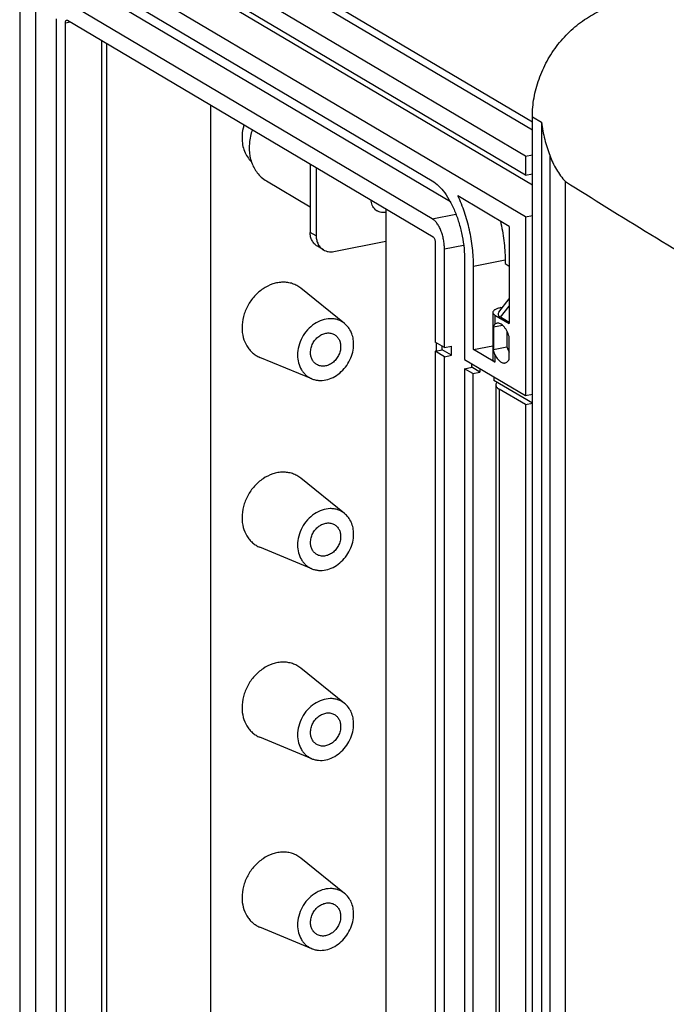
# Model space of a CAD drawing. Units: millimetres. Extents: x 0 to 594, y 0 to 420.
# Drawn here: x 404 to 428, y 353 to 389 of the extents above; entities that cross this region are included whole.
import ezdxf

# ---------------------------------------------------------------- set-up
doc = ezdxf.new("R2010")
doc.units = ezdxf.units.MM
doc.header["$LTSCALE"] = 32.67
for name, color, linetype in [('DECKEL-GD_-1DXF_CONTINUOUS_LINE', 7, 'CONTINUOUS'), ('KASTEN_GTK_1DXF_CONTINUOUS_LINE', 7, 'CONTINUOUS'), ('TRAEGERRAHMEDXF_CONTINUOUS_LINE', 7, 'CONTINUOUS'), ('TRAGSTUETZE_DXF_CONTINUOUS_LINE', 7, 'CONTINUOUS')]:
    doc.layers.add(name, color=color, linetype=linetype)

msp = doc.modelspace()

# ---------------------------------------------------------------- linework, layer by layer
at = {"layer": 'DECKEL-GD_-1DXF_CONTINUOUS_LINE', "color": 7, "linetype": 'Continuous'}
for p, q in [((423.40495, 303.04664), (423.40495, 385.64562)), ((424.63437, 305.2242), (424.63437, 383.24272))]:
    msp.add_line(p, q, dxfattribs=at)
at = {"layer": 'DECKEL-GD_-1DXF_CONTINUOUS_LINE', "color": 9, "linetype": 'Continuous'}
for p, q in [((423.40495, 385.64562), (423.74245, 385.44569)), ((423.74245, 385.44569), (423.74245, 302.84671)), ((424.0498, 384.21527), (424.0498, 304.02079))]:
    msp.add_line(p, q, dxfattribs=at)
at = {"layer": 'DECKEL-GD_-1DXF_CONTINUOUS_LINE', "color": 7, "linetype": 'Continuous'}
msp.add_ellipse((454.29316, 369.91271), major_axis=(38.99744, -20.67034), ratio=0.07059175, start_param=-2.39671019, end_param=-2.16262996, dxfattribs=at)
for points, knots in [([(423.40495, 385.64562), (423.40495, 385.87981), (423.44865, 386.35541), (423.63486, 387.05305), (423.93548, 387.72142), (424.33915, 388.33523), (424.83077, 388.87156), (425.39222, 389.31017), (426.0024, 389.6342), (426.43597, 389.76799), (426.65254, 389.81076)], [0, 0, 0, 0, 0.12367252, 0.25069685, 0.37968476, 0.50901558, 0.63702898, 0.76221846, 0.8834218, 1, 1, 1, 1]), ([(423.74245, 385.44569), (423.75556, 385.3373), (423.78961, 385.12263), (423.86117, 384.80771), (423.94869, 384.50554), (424.0158, 384.31023), (424.0498, 384.21527)], [0, 0, 0, 0, 0.2577404, 0.51259495, 0.76190486, 1, 1, 1, 1]), ([(424.0498, 384.21527), (424.11489, 384.03353), (424.27702, 383.6866), (424.50666, 383.37955), (424.63437, 383.24272)], [0, 0, 0, 0, 0.50772972, 1, 1, 1, 1])]:
    msp.add_open_spline(points, degree=3, knots=knots, dxfattribs=at)
at = {"layer": 'KASTEN_GTK_1DXF_CONTINUOUS_LINE', "color": 7, "linetype": 'Continuous'}
for p, q in [((404.39514, 396.8427), (404.39514, 313.96181)), ((423.14514, 384.18478), (404.84514, 395.02563)), ((423.14514, 383.48001), (404.84514, 394.32086)), ((423.40495, 383.10949), (406.53389, 393.10384)), ((423.14514, 381.92952), (404.84514, 392.77037)), ((406.19514, 391.26586), (419.69514, 383.26852)), ((419.69514, 381.85898), (406.19514, 389.85633)), ((420.36445, 382.48854), (407.49418, 390.11284)), ((404.99514, 320.37216), (404.99514, 389.72148)), ((405.74514, 389.27718), (405.74514, 319.92787)), ((406.09014, 319.66711), (406.09014, 389.12919)), ((406.16514, 389.22571), (419.72514, 381.19282)), ((407.44114, 319.93388), (407.44114, 388.46981)), ((407.62114, 320.5884), (407.62114, 388.36318)), ((411.46629, 386.08533), (411.46629, 321.34769)), ((423.14514, 384.18478), (423.40495, 384.23608)), ((423.14514, 384.18478), (423.14514, 383.48001)), ((423.14514, 383.48001), (423.40495, 383.53131)), ((422.54514, 381.58019), (420.6443, 382.70624)), ((423.14514, 381.92952), (423.40495, 381.98082)), ((423.14514, 381.92952), (423.14514, 375.30468)), ((422.54514, 381.58019), (422.54514, 377.97177)), ((419.80014, 381.00743), (419.80014, 377.28625)), ((420.14514, 377.08187), (420.14514, 380.74667)), ((420.89514, 380.30238), (420.89514, 376.63758)), ((422.39427, 380.33775), (422.39427, 380.1968)), ((421.22514, 377.0059), (421.22514, 380.10689)), ((422.39427, 380.1968), (422.54514, 380.10742)), ((416.44389, 377.97536), (414.82026, 379.2835)), ((422.16426, 378.39764), (422.54514, 378.88613)), ((422.23976, 378.5631), (422.30301, 378.57559)), ((421.93976, 378.38538), (421.93976, 376.63755)), ((422.02014, 378.28277), (422.54514, 377.97177)), ((422.54514, 378.01281), (422.2221, 378.20418)), ((421.96164, 377.85122), (422.29426, 377.9169)), ((421.96164, 377.85122), (421.96164, 377.0055)), ((422.46476, 377.68844), (422.46476, 377.10484)), ((422.54514, 376.6468), (422.54514, 377.49252)), ((420.14514, 377.08187), (419.80014, 377.28625)), ((419.80014, 376.94796), (420.05995, 376.99926)), ((420.05995, 376.99926), (420.05995, 377.13234)), ((420.40495, 376.79489), (420.05995, 376.99926)), ((420.14514, 377.08187), (420.40495, 377.13318)), ((420.40495, 376.79489), (420.40495, 377.13318)), ((421.22514, 377.0059), (421.93976, 377.14701)), ((422.02014, 376.53495), (421.22514, 377.0059)), ((421.96164, 377.0055), (422.46476, 377.10484)), ((415.22902, 375.92459), (413.30167, 376.72004)), ((419.80014, 376.94796), (419.80014, 315.60483)), ((420.14514, 376.74358), (419.80014, 376.94796)), ((420.14514, 376.74358), (420.40495, 376.79489)), ((420.14514, 315.40045), (420.14514, 376.74358)), ((420.89514, 376.63758), (423.14514, 375.30468)), ((420.89514, 376.29929), (421.15495, 376.35059)), ((420.89514, 376.29929), (420.89514, 314.95615)), ((421.19514, 376.12157), (420.89514, 376.29929)), ((421.15495, 376.35059), (421.15495, 376.48367)), ((421.45495, 376.17287), (421.15495, 376.35059)), ((421.45495, 376.30595), (421.45495, 376.17287)), ((421.19514, 376.12157), (421.45495, 376.17287)), ((421.19514, 376.12157), (421.19514, 314.77843)), ((421.97995, 375.99494), (421.97995, 375.86186)), ((423.40495, 375.0177), (421.97995, 375.86186)), ((422.04956, 375.69789), (422.04956, 314.35476)), ((423.14514, 374.9664), (422.17014, 375.54398)), ((423.14514, 375.30468), (423.40495, 375.35599)), ((423.40495, 375.0177), (423.40495, 375.35599)), ((423.14514, 374.9664), (423.40495, 375.0177)), ((423.14514, 374.9664), (423.14514, 313.62326)), ((416.44389, 370.92766), (414.82026, 372.2358)), ((415.22902, 368.87689), (413.30167, 369.67234)), ((416.44389, 363.87997), (414.82026, 365.18811)), ((415.22902, 361.8292), (413.30167, 362.62465)), ((416.44389, 356.83228), (414.82026, 358.14041)), ((415.22902, 354.78151), (413.30167, 355.57695))]:
    msp.add_line(p, q, dxfattribs=at)
at = {"layer": 'KASTEN_GTK_1DXF_CONTINUOUS_LINE', "color": 9, "linetype": 'Continuous'}
for p, q in [((423.40495, 385.14279), (406.25288, 395.30361)), ((423.40495, 385.44196), (406.36637, 395.53555)), ((406.09014, 389.12919), (406.26859, 389.16442)), ((419.69514, 381.85898), (420.57238, 382.0322)), ((420.14514, 380.74667), (420.85715, 380.88727)), ((421.22514, 380.10689), (422.39427, 380.33775)), ((422.2221, 378.20418), (422.54514, 378.61848)), ((422.02014, 378.28277), (422.02014, 377.94448)), ((422.02014, 376.81685), (422.02014, 376.53495)), ((422.17014, 375.54398), (422.17014, 314.20085))]:
    msp.add_line(p, q, dxfattribs=at)
at = {"layer": 'KASTEN_GTK_1DXF_CONTINUOUS_LINE', "color": 7, "linetype": 'Continuous'}
msp.add_ellipse((423.32437, 378.42184), major_axis=(1.19021, 0.10899), ratio=0.27426861, start_param=2.88971983, end_param=3.50407996, dxfattribs=at)
for points, knots in [([(406.09014, 389.12919), (406.09014, 389.14218), (406.09185, 389.16628), (406.1005, 389.19817), (406.11456, 389.22182), (406.1291, 389.23054), (406.13608, 389.23191)], [0, 0, 0, 0, 0.32540461, 0.60157153, 0.82172827, 1, 1, 1, 1]), ([(406.13608, 389.23191), (406.14074, 389.23283), (406.15114, 389.23254), (406.16055, 389.22843), (406.16514, 389.22571)], [0, 0, 0, 0, 0.47102645, 1, 1, 1, 1]), ([(412.7127, 385.34691), (412.70065, 385.30729), (412.6588, 385.1501), (412.63937, 384.98677), (412.63937, 384.86555)], [0, 0, 0, 0, 0.25466332, 1, 1, 1, 1]), ([(412.63937, 384.86555), (412.63937, 384.77905), (412.6538, 384.60886), (412.721, 384.36656), (412.83131, 384.15017), (412.93262, 384.02697), (412.98857, 383.97295)], [0, 0, 0, 0, 0.26395801, 0.51798872, 0.76266491, 1, 1, 1, 1]), ([(419.69514, 383.26852), (419.78019, 383.21813), (419.94846, 383.08232), (420.17062, 382.81767), (420.37499, 382.48618), (420.55399, 382.09985), (420.70112, 381.67281), (420.81077, 381.22102), (420.8788, 380.76153), (420.89514, 380.45379), (420.89514, 380.30238)], [0, 0, 0, 0, 0.08963658, 0.19397877, 0.31213862, 0.44171494, 0.5793432, 0.72107796, 0.86270066, 1, 1, 1, 1]), ([(421.22514, 380.10689), (421.22514, 380.32912), (421.19761, 380.78074), (421.08439, 381.45073), (420.90364, 382.09933), (420.73795, 382.51155), (420.6443, 382.70624)], [0, 0, 0, 0, 0.24848419, 0.50464693, 0.7584351, 1, 1, 1, 1]), ([(420.14514, 380.74667), (420.14514, 380.80345), (420.13901, 380.91886), (420.1135, 381.09116), (420.07238, 381.26059), (420.01721, 381.42073), (419.95008, 381.5656), (419.87345, 381.68991), (419.79013, 381.78915), (419.72703, 381.84008), (419.69514, 381.85898)], [0, 0, 0, 0, 0.13729936, 0.27892204, 0.4206568, 0.55828506, 0.68786138, 0.80602122, 0.91036341, 1, 1, 1, 1]), ([(422.22025, 381.77273), (422.27712, 381.53453), (422.36284, 381.05843), (422.39427, 380.5755), (422.39427, 380.33775)], [0, 0, 0, 0, 0.50739931, 1, 1, 1, 1]), ([(419.72514, 381.19282), (419.73659, 381.18604), (419.75789, 381.16304), (419.78061, 381.11875), (419.7961, 381.06512), (419.80014, 381.02663), (419.80014, 381.00743)], [0, 0, 0, 0, 0.19341592, 0.44120447, 0.72082393, 1, 1, 1, 1]), ([(414.82026, 379.2835), (414.77439, 379.32045), (414.67578, 379.38646), (414.51209, 379.45782), (414.33638, 379.49993), (414.15253, 379.51193), (413.96444, 379.4937), (413.71003, 379.429), (413.40239, 379.274), (413.08476, 378.99397), (412.83675, 378.63984), (412.67798, 378.24009), (412.63937, 377.95678), (412.63937, 377.81785)], [0, 0, 0, 0, 0.0551741, 0.11046101, 0.16642884, 0.22357026, 0.28225428, 0.34269875, 0.46866527, 0.60058839, 0.73555656, 0.86987154, 1, 1, 1, 1]), ([(422.23976, 378.5631), (422.19774, 378.5548), (422.13799, 378.53985), (422.0654, 378.51199), (422.02159, 378.48998), (421.98638, 378.46618), (421.96025, 378.44079), (421.94371, 378.41385), (421.93976, 378.39447), (421.93976, 378.38538)], [0, 0, 0, 0, 0.3483659, 0.49897959, 0.63180361, 0.74635251, 0.84346204, 0.92604649, 1, 1, 1, 1]), ([(416.44389, 377.97536), (416.40719, 378.00492), (416.32831, 378.05773), (416.19736, 378.11482), (416.05677, 378.1485), (415.85833, 378.1615), (415.60029, 378.11444), (415.30974, 377.96777), (415.05545, 377.74373), (414.8571, 377.46044), (414.73006, 377.14063), (414.69918, 376.91398), (414.69918, 376.80284)], [0, 0, 0, 0, 0.05519324, 0.11049931, 0.16648654, 0.22364778, 0.34247085, 0.46848104, 0.6004499, 0.73546487, 0.86982642, 1, 1, 1, 1]), ([(421.93976, 378.38538), (421.93976, 378.37629), (421.94371, 378.35691), (421.96025, 378.32997), (421.98637, 378.30458), (422.00803, 378.28995), (422.02014, 378.28277)], [0, 0, 0, 0, 0.20085342, 0.42514795, 0.68889157, 1, 1, 1, 1]), ([(412.63937, 377.81785), (412.63937, 377.697), (412.66731, 377.4604), (412.77922, 377.18748), (412.90951, 377.00398), (413.02442, 376.88644), (413.15546, 376.78982), (413.25191, 376.74057), (413.30167, 376.72004)], [0, 0, 0, 0, 0.26689274, 0.51969583, 0.64194105, 0.76210538, 0.88111398, 1, 1, 1, 1]), ([(416.77764, 377.21327), (416.77764, 377.28911), (416.76379, 377.43815), (416.69908, 377.64847), (416.59319, 377.83235), (416.49668, 377.93282), (416.44389, 377.97536)], [0, 0, 0, 0, 0.26501542, 0.51906858, 0.76311449, 1, 1, 1, 1]), ([(421.96164, 377.85122), (421.96716, 377.86945), (421.98143, 377.90423), (422.00615, 377.93305), (422.02014, 377.94448)], [0, 0, 0, 0, 0.51319322, 1, 1, 1, 1]), ([(422.09985, 377.98317), (422.08561, 377.98036), (422.05707, 377.97064), (422.03195, 377.95413), (422.02014, 377.94448)], [0, 0, 0, 0, 0.48765965, 1, 1, 1, 1]), ([(422.54514, 377.49252), (422.52145, 377.56593), (422.47889, 377.67033), (422.4051, 377.79357), (422.34732, 377.86826), (422.28661, 377.92649), (422.22419, 377.96672), (422.1612, 377.98748), (422.11914, 377.98698), (422.09985, 377.98317)], [0, 0, 0, 0, 0.32584471, 0.47278641, 0.60576624, 0.72357453, 0.82648757, 0.91692039, 1, 1, 1, 1]), ([(415.17982, 376.89775), (415.17982, 376.95443), (415.19476, 377.06996), (415.25656, 377.23417), (415.35363, 377.38183), (415.47909, 377.50223), (415.62419, 377.58661), (415.77891, 377.6283), (415.93195, 377.62322), (416.02568, 377.58756), (416.06715, 377.56299)], [0, 0, 0, 0, 0.12932179, 0.26275106, 0.39715749, 0.52918814, 0.65603878, 0.77619538, 0.8900346, 1, 1, 1, 1]), ([(416.06715, 377.56299), (416.10263, 377.54198), (416.16862, 377.48851), (416.24219, 377.38218), (416.28738, 377.25574), (416.29699, 377.16475), (416.29699, 377.11836)], [0, 0, 0, 0, 0.23677597, 0.4798113, 0.733621, 1, 1, 1, 1]), ([(415.22902, 375.92459), (415.26849, 375.9083), (415.35083, 375.8818), (415.52479, 375.85445), (415.75483, 375.87092), (416.02406, 375.96707), (416.27301, 376.13191), (416.4859, 376.35419), (416.64932, 376.61942), (416.75278, 376.91026), (416.77764, 377.11351), (416.77764, 377.21327)], [0, 0, 0, 0, 0.05489262, 0.11062669, 0.22563313, 0.34691464, 0.47427169, 0.60602076, 0.73951794, 0.87175986, 1, 1, 1, 1]), ([(416.29699, 377.11836), (416.29699, 377.06168), (416.28206, 376.94615), (416.22025, 376.78195), (416.12318, 376.63428), (415.99772, 376.51388), (415.85263, 376.4295), (415.69791, 376.38782), (415.54486, 376.3929), (415.45113, 376.42856), (415.40967, 376.45312)], [0, 0, 0, 0, 0.12932179, 0.26275106, 0.39715749, 0.52918814, 0.65603878, 0.77619538, 0.8900346, 1, 1, 1, 1]), ([(422.02014, 376.81685), (422.01295, 376.83124), (421.98633, 376.8917), (421.97017, 376.95633), (421.96164, 377.0055)], [0, 0, 0, 0, 0.24372814, 1, 1, 1, 1]), ([(422.46476, 377.10484), (422.47037, 377.08746), (422.49331, 377.02064), (422.52122, 376.95546), (422.54513, 376.90884)], [0, 0, 0, 0, 0.25846628, 1, 1, 1, 1]), ([(414.69918, 376.80284), (414.69918, 376.70616), (414.72153, 376.51688), (414.81106, 376.29855), (414.91529, 376.15175), (415.00721, 376.05771), (415.11205, 375.98041), (415.18921, 375.94102), (415.22902, 375.92459)], [0, 0, 0, 0, 0.26689274, 0.51969583, 0.64194105, 0.76210538, 0.88111398, 1, 1, 1, 1]), ([(415.40967, 376.45312), (415.37419, 376.47414), (415.30819, 376.5276), (415.23462, 376.63393), (415.18944, 376.76038), (415.17982, 376.85136), (415.17982, 376.89775)], [0, 0, 0, 0, 0.23677597, 0.4798113, 0.733621, 1, 1, 1, 1]), ([(422.02014, 376.53495), (422.00803, 376.54212), (421.98637, 376.55675), (421.96025, 376.58214), (421.94371, 376.60909), (421.93976, 376.62846), (421.93976, 376.63755)], [0, 0, 0, 0, 0.31110843, 0.57485205, 0.79914658, 1, 1, 1, 1]), ([(422.02014, 376.81685), (422.04453, 376.76802), (422.09593, 376.68082), (422.17678, 376.58952), (422.24527, 376.54053), (422.29443, 376.51749), (422.34325, 376.5069), (422.37533, 376.50861), (422.39043, 376.51159)], [0, 0, 0, 0, 0.32091832, 0.59255379, 0.70910271, 0.81389179, 0.90950278, 1, 1, 1, 1]), ([(422.39043, 376.51159), (422.40579, 376.51462), (422.43665, 376.52551), (422.47839, 376.55469), (422.5155, 376.59586), (422.53575, 376.62882), (422.54514, 376.6468)], [0, 0, 0, 0, 0.2214009, 0.45571264, 0.71312169, 1, 1, 1, 1]), ([(422.09454, 375.79398), (422.08111, 375.78), (422.05878, 375.75081), (422.04956, 375.71454), (422.04956, 375.69789)], [0, 0, 0, 0, 0.53795723, 1, 1, 1, 1]), ([(422.04956, 375.69789), (422.04956, 375.68425), (422.0555, 375.65519), (422.08031, 375.61477), (422.11949, 375.57669), (422.15197, 375.55475), (422.17014, 375.54398)], [0, 0, 0, 0, 0.20085345, 0.42514804, 0.68889203, 1, 1, 1, 1]), ([(414.82026, 372.2358), (414.77439, 372.27276), (414.67578, 372.33877), (414.51209, 372.41013), (414.33638, 372.45223), (414.15253, 372.46423), (413.96444, 372.44601), (413.71003, 372.3813), (413.40239, 372.2263), (413.08476, 371.94628), (412.83675, 371.59215), (412.67798, 371.1924), (412.63937, 370.90908), (412.63937, 370.77016)], [0, 0, 0, 0, 0.0551741, 0.11046101, 0.16642884, 0.22357026, 0.28225428, 0.34269875, 0.46866527, 0.60058839, 0.73555656, 0.86987154, 1, 1, 1, 1]), ([(416.44389, 370.92766), (416.40719, 370.95723), (416.32831, 371.01004), (416.19736, 371.06713), (416.05677, 371.1008), (415.85833, 371.11381), (415.60029, 371.06675), (415.30974, 370.92008), (415.05545, 370.69604), (414.8571, 370.41274), (414.73006, 370.09294), (414.69918, 369.86629), (414.69918, 369.75515)], [0, 0, 0, 0, 0.05519324, 0.11049931, 0.16648654, 0.22364778, 0.34247085, 0.46848104, 0.6004499, 0.73546487, 0.86982642, 1, 1, 1, 1]), ([(416.77764, 370.16557), (416.77764, 370.24142), (416.76379, 370.39046), (416.69908, 370.60078), (416.59319, 370.78465), (416.49668, 370.88513), (416.44389, 370.92766)], [0, 0, 0, 0, 0.26501542, 0.51906858, 0.76311449, 1, 1, 1, 1]), ([(412.63937, 370.77016), (412.63937, 370.6493), (412.66731, 370.41271), (412.77922, 370.13979), (412.90951, 369.95629), (413.02442, 369.83875), (413.15546, 369.74212), (413.25191, 369.69288), (413.30167, 369.67234)], [0, 0, 0, 0, 0.26689274, 0.51969583, 0.64194105, 0.76210538, 0.88111398, 1, 1, 1, 1]), ([(415.17982, 369.85006), (415.17982, 369.90674), (415.19476, 370.02227), (415.25656, 370.18647), (415.35363, 370.33414), (415.47909, 370.45454), (415.62419, 370.53891), (415.77891, 370.5806), (415.93195, 370.57552), (416.02568, 370.53986), (416.06715, 370.5153)], [0, 0, 0, 0, 0.12932179, 0.26275106, 0.39715749, 0.52918814, 0.65603878, 0.77619538, 0.8900346, 1, 1, 1, 1]), ([(416.06715, 370.5153), (416.10263, 370.49428), (416.16862, 370.44082), (416.24219, 370.33448), (416.28738, 370.20804), (416.29699, 370.11705), (416.29699, 370.07066)], [0, 0, 0, 0, 0.23677597, 0.4798113, 0.733621, 1, 1, 1, 1]), ([(415.22902, 368.87689), (415.26849, 368.8606), (415.35083, 368.83411), (415.52479, 368.80675), (415.75483, 368.82323), (416.02406, 368.91937), (416.27301, 369.08421), (416.4859, 369.3065), (416.64932, 369.57173), (416.75278, 369.86257), (416.77764, 370.06581), (416.77764, 370.16557)], [0, 0, 0, 0, 0.05489262, 0.11062669, 0.22563313, 0.34691464, 0.47427169, 0.60602076, 0.73951794, 0.87175986, 1, 1, 1, 1]), ([(416.29699, 370.07066), (416.29699, 370.01399), (416.28206, 369.89845), (416.22025, 369.73425), (416.12318, 369.58659), (415.99772, 369.46619), (415.85263, 369.38181), (415.69791, 369.34012), (415.54486, 369.3452), (415.45113, 369.38086), (415.40967, 369.40543)], [0, 0, 0, 0, 0.12932179, 0.26275106, 0.39715749, 0.52918814, 0.65603878, 0.77619538, 0.8900346, 1, 1, 1, 1]), ([(414.69918, 369.75515), (414.69918, 369.65846), (414.72153, 369.46919), (414.81106, 369.25085), (414.91529, 369.10405), (415.00721, 369.01002), (415.11205, 368.93272), (415.18921, 368.89333), (415.22902, 368.87689)], [0, 0, 0, 0, 0.26689274, 0.51969583, 0.64194105, 0.76210538, 0.88111398, 1, 1, 1, 1]), ([(415.40967, 369.40543), (415.37419, 369.42644), (415.30819, 369.4799), (415.23462, 369.58624), (415.18944, 369.71268), (415.17982, 369.80367), (415.17982, 369.85006)], [0, 0, 0, 0, 0.23677597, 0.4798113, 0.733621, 1, 1, 1, 1]), ([(414.82026, 365.18811), (414.77439, 365.22506), (414.67578, 365.29107), (414.51209, 365.36243), (414.33638, 365.40454), (414.15253, 365.41654), (413.96444, 365.39831), (413.71003, 365.33361), (413.40239, 365.17861), (413.08476, 364.89858), (412.83675, 364.54446), (412.67798, 364.1447), (412.63937, 363.86139), (412.63937, 363.72246)], [0, 0, 0, 0, 0.0551741, 0.11046101, 0.16642884, 0.22357026, 0.28225428, 0.34269875, 0.46866527, 0.60058839, 0.73555656, 0.86987154, 1, 1, 1, 1]), ([(416.44389, 363.87997), (416.40719, 363.90953), (416.32831, 363.96234), (416.19736, 364.01943), (416.05677, 364.05311), (415.85833, 364.06611), (415.60029, 364.01905), (415.30974, 363.87238), (415.05545, 363.64834), (414.8571, 363.36505), (414.73006, 363.04524), (414.69918, 362.81859), (414.69918, 362.70745)], [0, 0, 0, 0, 0.05519324, 0.11049931, 0.16648654, 0.22364778, 0.34247085, 0.46848104, 0.6004499, 0.73546487, 0.86982642, 1, 1, 1, 1]), ([(416.77764, 363.11788), (416.77764, 363.19373), (416.76379, 363.34276), (416.69908, 363.55308), (416.59319, 363.73696), (416.49668, 363.83744), (416.44389, 363.87997)], [0, 0, 0, 0, 0.26501542, 0.51906858, 0.76311449, 1, 1, 1, 1]), ([(412.63937, 363.72246), (412.63937, 363.60161), (412.66731, 363.36501), (412.77922, 363.09209), (412.90951, 362.90859), (413.02442, 362.79105), (413.15546, 362.69443), (413.25191, 362.64518), (413.30167, 362.62465)], [0, 0, 0, 0, 0.26689274, 0.51969583, 0.64194105, 0.76210538, 0.88111398, 1, 1, 1, 1]), ([(415.17982, 362.80237), (415.17982, 362.85904), (415.19476, 362.97457), (415.25656, 363.13878), (415.35363, 363.28644), (415.47909, 363.40684), (415.62419, 363.49122), (415.77891, 363.53291), (415.93195, 363.52783), (416.02568, 363.49217), (416.06715, 363.4676)], [0, 0, 0, 0, 0.12932179, 0.26275106, 0.39715749, 0.52918814, 0.65603878, 0.77619538, 0.8900346, 1, 1, 1, 1]), ([(415.22902, 361.8292), (415.26849, 361.81291), (415.35083, 361.78641), (415.52479, 361.75906), (415.75483, 361.77553), (416.02406, 361.87168), (416.27301, 362.03652), (416.4859, 362.2588), (416.64932, 362.52403), (416.75278, 362.81488), (416.77764, 363.01812), (416.77764, 363.11788)], [0, 0, 0, 0, 0.05489262, 0.11062669, 0.22563313, 0.34691464, 0.47427169, 0.60602076, 0.73951794, 0.87175986, 1, 1, 1, 1]), ([(416.06715, 363.4676), (416.10263, 363.44659), (416.16862, 363.39313), (416.24219, 363.28679), (416.28738, 363.16035), (416.29699, 363.06936), (416.29699, 363.02297)], [0, 0, 0, 0, 0.23677597, 0.4798113, 0.733621, 1, 1, 1, 1]), ([(415.40967, 362.35773), (415.37419, 362.37875), (415.30819, 362.43221), (415.23462, 362.53855), (415.18944, 362.66499), (415.17982, 362.75598), (415.17982, 362.80237)], [0, 0, 0, 0, 0.23677597, 0.4798113, 0.733621, 1, 1, 1, 1]), ([(416.29699, 363.02297), (416.29699, 362.96629), (416.28206, 362.85076), (416.22025, 362.68656), (416.12318, 362.53889), (415.99772, 362.41849), (415.85263, 362.33411), (415.69791, 362.29243), (415.54486, 362.29751), (415.45113, 362.33317), (415.40967, 362.35773)], [0, 0, 0, 0, 0.12932179, 0.26275106, 0.39715749, 0.52918814, 0.65603878, 0.77619538, 0.8900346, 1, 1, 1, 1]), ([(414.69918, 362.70745), (414.69918, 362.61077), (414.72153, 362.42149), (414.81106, 362.20316), (414.91529, 362.05636), (415.00721, 361.96232), (415.11205, 361.88502), (415.18921, 361.84563), (415.22902, 361.8292)], [0, 0, 0, 0, 0.26689274, 0.51969583, 0.64194105, 0.76210538, 0.88111398, 1, 1, 1, 1]), ([(414.82026, 358.14041), (414.77439, 358.17737), (414.67578, 358.24338), (414.51209, 358.31474), (414.33638, 358.35684), (414.15253, 358.36885), (413.96444, 358.35062), (413.71003, 358.28591), (413.40239, 358.13091), (413.08476, 357.85089), (412.83675, 357.49676), (412.67798, 357.09701), (412.63937, 356.81369), (412.63937, 356.67477)], [0, 0, 0, 0, 0.0551741, 0.11046101, 0.16642884, 0.22357026, 0.28225428, 0.34269875, 0.46866527, 0.60058839, 0.73555656, 0.86987154, 1, 1, 1, 1]), ([(416.44389, 356.83228), (416.40719, 356.86184), (416.32831, 356.91465), (416.19736, 356.97174), (416.05677, 357.00541), (415.85833, 357.01842), (415.60029, 356.97136), (415.30974, 356.82469), (415.05545, 356.60065), (414.8571, 356.31735), (414.73006, 355.99755), (414.69918, 355.7709), (414.69918, 355.65976)], [0, 0, 0, 0, 0.05519324, 0.11049931, 0.16648654, 0.22364778, 0.34247085, 0.46848104, 0.6004499, 0.73546487, 0.86982642, 1, 1, 1, 1]), ([(412.63937, 356.67477), (412.63937, 356.55391), (412.66731, 356.31732), (412.77922, 356.0444), (412.90951, 355.8609), (413.02442, 355.74336), (413.15546, 355.64673), (413.25191, 355.59749), (413.30167, 355.57695)], [0, 0, 0, 0, 0.26689274, 0.51969583, 0.64194105, 0.76210538, 0.88111398, 1, 1, 1, 1]), ([(416.77764, 356.07018), (416.77764, 356.14603), (416.76379, 356.29507), (416.69908, 356.50539), (416.59319, 356.68926), (416.49668, 356.78974), (416.44389, 356.83228)], [0, 0, 0, 0, 0.26501542, 0.51906858, 0.76311449, 1, 1, 1, 1]), ([(415.17982, 355.75467), (415.17982, 355.81135), (415.19476, 355.92688), (415.25656, 356.09108), (415.35363, 356.23875), (415.47909, 356.35915), (415.62419, 356.44352), (415.77891, 356.48521), (415.93195, 356.48013), (416.02568, 356.44447), (416.06715, 356.41991)], [0, 0, 0, 0, 0.12932179, 0.26275106, 0.39715749, 0.52918814, 0.65603878, 0.77619538, 0.8900346, 1, 1, 1, 1]), ([(416.06715, 356.41991), (416.10263, 356.39889), (416.16862, 356.34543), (416.24219, 356.23909), (416.28738, 356.11265), (416.29699, 356.02166), (416.29699, 355.97527)], [0, 0, 0, 0, 0.23677597, 0.4798113, 0.733621, 1, 1, 1, 1]), ([(415.22902, 354.78151), (415.26849, 354.76521), (415.35083, 354.73872), (415.52479, 354.71136), (415.75483, 354.72784), (416.02406, 354.82398), (416.27301, 354.98882), (416.4859, 355.21111), (416.64932, 355.47634), (416.75278, 355.76718), (416.77764, 355.97042), (416.77764, 356.07018)], [0, 0, 0, 0, 0.05489262, 0.11062669, 0.22563313, 0.34691464, 0.47427169, 0.60602076, 0.73951794, 0.87175986, 1, 1, 1, 1]), ([(416.29699, 355.97527), (416.29699, 355.9186), (416.28206, 355.80306), (416.22025, 355.63886), (416.12318, 355.4912), (415.99772, 355.3708), (415.85263, 355.28642), (415.69791, 355.24473), (415.54486, 355.24981), (415.45113, 355.28547), (415.40967, 355.31004)], [0, 0, 0, 0, 0.12932179, 0.26275106, 0.39715749, 0.52918814, 0.65603878, 0.77619538, 0.8900346, 1, 1, 1, 1]), ([(414.69918, 355.65976), (414.69918, 355.56307), (414.72153, 355.3738), (414.81106, 355.15546), (414.91529, 355.00866), (415.00721, 354.91463), (415.11205, 354.83733), (415.18921, 354.79794), (415.22902, 354.78151)], [0, 0, 0, 0, 0.26689274, 0.51969583, 0.64194105, 0.76210538, 0.88111398, 1, 1, 1, 1]), ([(415.40967, 355.31004), (415.37419, 355.33105), (415.30819, 355.38451), (415.23462, 355.49085), (415.18944, 355.61729), (415.17982, 355.70828), (415.17982, 355.75467)], [0, 0, 0, 0, 0.23677597, 0.4798113, 0.733621, 1, 1, 1, 1])]:
    msp.add_open_spline(points, degree=3, knots=knots, dxfattribs=at)
at = {"layer": 'TRAEGERRAHMEDXF_CONTINUOUS_LINE', "color": 7, "linetype": 'Continuous'}
msp.add_line((417.97514, 382.22951), (417.97514, 322.95176), dxfattribs=at)
at = {"layer": 'TRAEGERRAHMEDXF_CONTINUOUS_LINE', "color": 9, "linetype": 'Continuous'}
msp.add_line((419.85014, 376.95783), (419.85014, 377.25663), dxfattribs=at)
at = {"layer": 'TRAGSTUETZE_DXF_CONTINUOUS_LINE', "color": 7, "linetype": 'Continuous'}
for p, q in [((415.16533, 383.89403), (415.16533, 381.35644)), ((415.39033, 383.76074), (415.39033, 381.22315)), ((413.54599, 383.2624), (415.16533, 382.30311)), ((416.03985, 380.64664), (417.97514, 381.02879)), ((415.65759, 380.70614), (415.43259, 380.83942))]:
    msp.add_line(p, q, dxfattribs=at)
at = {"layer": 'TRAGSTUETZE_DXF_CONTINUOUS_LINE', "color": 9, "linetype": 'Continuous'}
msp.add_line((415.39033, 381.22315), (415.16533, 381.35644), dxfattribs=at)
at = {"layer": 'TRAGSTUETZE_DXF_CONTINUOUS_LINE', "color": 7, "linetype": 'Continuous'}
for centre, radius, start, end in [((414.15905, 384.29616), 1.20187, 227.699705, 239.330296), ((417.87683, 382.53409), 0.44072, 227.700157, 239.329847)]:
    msp.add_arc(centre, radius, start, end, dxfattribs=at)
for points, knots in [([(413.02, 385.16481), (412.964, 385.00478), (412.89107, 384.67762), (412.90693, 384.26346), (412.98717, 383.95793), (413.07786, 383.74941), (413.19799, 383.56316), (413.29697, 383.4556), (413.35017, 383.40722)], [0, 0, 0, 0, 0.26925732, 0.52625765, 0.64955207, 0.769249, 0.88580777, 1, 1, 1, 1]), ([(417.58022, 382.20812), (417.55696, 382.22928), (417.51426, 382.27733), (417.44808, 382.39161), (417.42404, 382.49154), (417.41879, 382.55903)], [0, 0, 0, 0, 0.23929252, 0.48489329, 1, 1, 1, 1]), ([(417.97514, 382.10021), (417.91932, 382.09059), (417.80594, 382.08869), (417.69878, 382.12731), (417.65202, 382.15502)], [0, 0, 0, 0, 0.51027515, 1, 1, 1, 1]), ([(415.43259, 380.83942), (415.39134, 380.86386), (415.3146, 380.92603), (415.22906, 381.04967), (415.17652, 381.1967), (415.16533, 381.3025), (415.16533, 381.35644)], [0, 0, 0, 0, 0.23677598, 0.47981134, 0.73362162, 1, 1, 1, 1]), ([(415.39033, 381.22315), (415.39033, 381.16921), (415.40152, 381.06341), (415.45406, 380.91638), (415.5396, 380.79274), (415.61634, 380.73057), (415.65759, 380.70614)], [0, 0, 0, 0, 0.26637838, 0.52018866, 0.76322402, 1, 1, 1, 1]), ([(415.65759, 380.70614), (415.68514, 380.68981), (415.74393, 380.6623), (415.83912, 380.63843), (415.93915, 380.63232), (416.00637, 380.64003), (416.03985, 380.64664)], [0, 0, 0, 0, 0.24311818, 0.48921381, 0.74087314, 1, 1, 1, 1])]:
    msp.add_open_spline(points, degree=3, knots=knots, dxfattribs=at)

doc.saveas('drawing.dxf')
